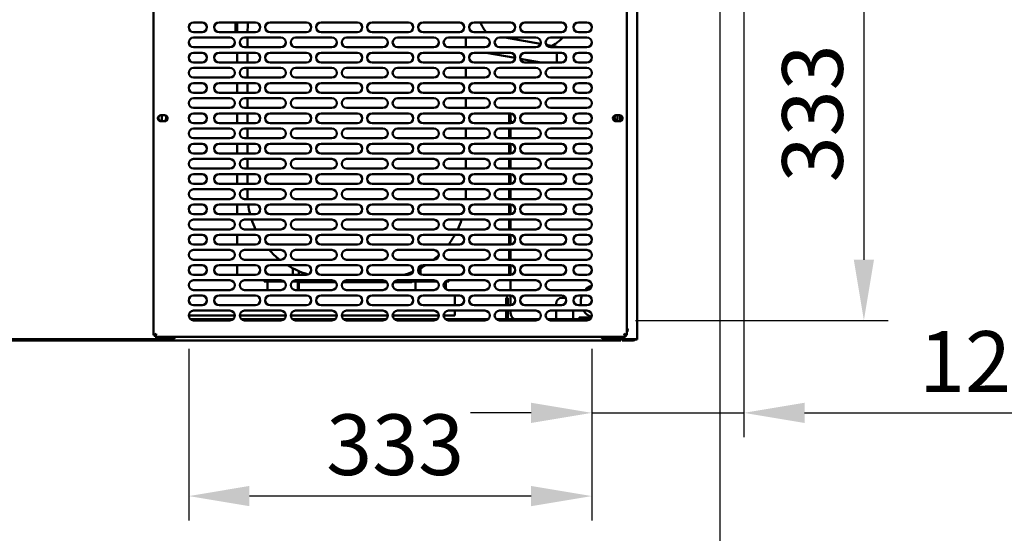
# Model space of a CAD drawing. Units: millimetres. Extents: x 65 to 5849, y 100 to 4100.
# Drawn here: x 3074 to 3885, y 981 to 1404 of the extents above; entities that cross this region are included whole.
import ezdxf

# ---------------------------------------------------------------- set-up
doc = ezdxf.new("R2010")
doc.units = ezdxf.units.MM
doc.header["$LTSCALE"] = 20
doc.layers.add('Dimension (ISO)', color=7, linetype='Continuous', lineweight=25)
doc.layers.add('Visible (ISO)', color=7, linetype='Continuous', lineweight=50)
doc.styles.add('Note Text (ISO)', font='tahoma.ttf')
doc.dimstyles.new('Default (ISO)', dxfattribs={"dimscale": 20, "dimtxt": 2.5, "dimasz": 2.5, "dimexe": 1, "dimexo": 2, "dimgap": 0.762, "dimtad": 1, "dimtoh": 1, "dimdec": 1, "dimrnd": 1e-08, "dimzin": 0, "dimdsep": 46, "dimtxsty": 'Note Text (ISO)', "dimcen": 0.09, "dimdle": 10, "dimclrd": 256, "dimclre": 256, "dimclrt": 256, "dimadec": 1, "dimazin": 0, "dimtfac": 1.40208, "dimtmove": 0, "dimatfit": 3, "dimfxl": 1, "dimtolj": 1, "dimtzin": 0, "dimlwd": -1, "dimlwe": -1, "dimarcsym": 0})

# ---------------------------------------------------------------- blocks, each defined once
blk = doc.blocks.new('*D21')
at = {"layer": 'Defpoints', "color": 0, "transparency": 16777216}
for p in [(3540.77, 1489.42), (3540.77, 1156.42), (3768.89, 1156.42)]:
    blk.add_point(p, dxfattribs=at)
at = {"layer": 'Dimension (ISO)', "transparency": 16777216}
for p, q in [((3580.77, 1489.42), (3788.89, 1489.42)), ((3768.89, 1439.42), (3768.89, 1206.42)), ((3580.77, 1156.42), (3788.89, 1156.42))]:
    blk.add_line(p, q, dxfattribs=at)
for points in [[(3760.56, 1439.42), (3777.23, 1439.42), (3768.89, 1489.42)], [(3760.56, 1206.42), (3777.23, 1206.42), (3768.89, 1156.42)]]:
    blk.add_solid(points, dxfattribs=at)
at = {"layer": 'Dimension (ISO)', "color": 1, "transparency": 16777216, "insert": (3701.57, 1270.18), "char_height": 50, "attachment_point": 1, "rotation": 90, "style": 'Note Text (ISO)'}
blk.add_mtext('\\A1;333', dxfattribs=at)
blk = doc.blocks.new('*D22')
at = {"layer": 'Defpoints', "color": 0, "transparency": 16777216}
for p in [(3670.07, 1806.02), (3544.77, 1160.42), (3544.77, 1080.21)]:
    blk.add_point(p, dxfattribs=at)
at = {"layer": 'Dimension (ISO)', "transparency": 16777216}
for p, q in [((3670.07, 1766.02), (3670.07, 1060.21)), ((3544.77, 1120.42), (3544.77, 1060.21)), ((3494.77, 1080.21), (3444.77, 1080.21)), ((3544.77, 1080.21), (3670.07, 1080.21)), ((3720.07, 1080.21), (3931.02, 1080.21))]:
    blk.add_line(p, q, dxfattribs=at)
for points in [[(3494.77, 1088.54), (3494.77, 1071.88), (3544.77, 1080.21)], [(3720.07, 1088.54), (3720.07, 1071.88), (3670.07, 1080.21)]]:
    blk.add_solid(points, dxfattribs=at)
at = {"layer": 'Dimension (ISO)', "color": 1, "transparency": 16777216, "insert": (3814.34, 1147.53), "char_height": 50, "attachment_point": 1, "style": 'Note Text (ISO)'}
blk.add_mtext('\\A1;125', dxfattribs=at)
blk = doc.blocks.new('*D23')
at = {"layer": 'Defpoints', "color": 0, "transparency": 16777216}
for p in [(3212.77, 1172.92), (3544.77, 1172.92), (3212.77, 1011.64)]:
    blk.add_point(p, dxfattribs=at)
at = {"layer": 'Dimension (ISO)', "transparency": 16777216}
for p, q in [((3212.77, 1132.92), (3212.77, 991.64)), ((3544.77, 1132.92), (3544.77, 991.64)), ((3494.77, 1011.64), (3262.77, 1011.64))]:
    blk.add_line(p, q, dxfattribs=at)
for points in [[(3262.77, 1019.98), (3262.77, 1003.31), (3212.77, 1011.64)], [(3494.77, 1019.98), (3494.77, 1003.31), (3544.77, 1011.64)]]:
    blk.add_solid(points, dxfattribs=at)
at = {"layer": 'Dimension (ISO)', "color": 1, "transparency": 16777216, "insert": (3326.03, 1078.97), "char_height": 50, "attachment_point": 1, "style": 'Note Text (ISO)'}
blk.add_mtext('\\A1;333', dxfattribs=at)
blk = doc.blocks.new('*D25')
at = {"layer": 'Defpoints', "color": 0, "transparency": 16777216}
for p in [(2531.77, 1775.92), (3650.37, 1775.92), (3650.37, 901.34)]:
    blk.add_point(p, dxfattribs=at)
at = {"layer": 'Dimension (ISO)', "transparency": 16777216}
for p, q in [((2531.77, 1735.92), (2531.77, 881.34)), ((3650.37, 1735.92), (3650.37, 881.34)), ((2581.77, 901.34), (3600.37, 901.34))]:
    blk.add_line(p, q, dxfattribs=at)
for points in [[(2581.77, 909.67), (2581.77, 893.01), (2531.77, 901.34)], [(3600.37, 909.67), (3600.37, 893.01), (3650.37, 901.34)]]:
    blk.add_solid(points, dxfattribs=at)
at = {"layer": 'Dimension (ISO)', "transparency": 16777216, "insert": (3021.02, 968.86), "char_height": 50, "attachment_point": 1, "style": 'Note Text (ISO)'}
blk.add_mtext('\\A1;1118', dxfattribs=at)

msp = doc.modelspace()

# ---------------------------------------------------------------- linework, layer by layer
at = {"layer": 'Visible (ISO)'}
for p, q in [((3582.27, 1140.92), (3582.27, 1536.72)), ((3183.77, 1144.26), (3183.77, 1501.58)), ((3573.77, 1501.58), (3573.77, 1144.26)), ((3216.77, 1401.92), (3223.77, 1401.92)), ((3237.77, 1401.92), (3267.77, 1401.92)), ((3251.37, 1401.92), (3251.37, 1393.92)), ((3252.57, 1393.92), (3252.57, 1401.92)), ((3279.77, 1401.92), (3309.77, 1401.92)), ((3321.77, 1401.92), (3351.77, 1401.92)), ((3363.77, 1401.92), (3393.77, 1401.92)), ((3405.77, 1401.92), (3435.77, 1401.92)), ((3447.77, 1401.92), (3477.77, 1401.92)), ((3489.77, 1401.92), (3519.77, 1401.92)), ((3533.77, 1401.92), (3540.77, 1401.92)), ((3223.77, 1393.92), (3216.77, 1393.92)), ((3216.77, 1389.42), (3246.77, 1389.42)), ((3267.77, 1393.92), (3237.77, 1393.92)), ((3258.77, 1389.42), (3288.77, 1389.42)), ((3261.07, 1389.42), (3261.07, 1381.42)), ((3309.77, 1393.92), (3279.77, 1393.92)), ((3300.77, 1389.42), (3330.77, 1389.42)), ((3351.77, 1393.92), (3321.77, 1393.92)), ((3342.77, 1389.42), (3372.77, 1389.42)), ((3393.77, 1393.92), (3363.77, 1393.92)), ((3384.77, 1389.42), (3414.77, 1389.42)), ((3435.77, 1393.92), (3405.77, 1393.92)), ((3426.77, 1389.42), (3456.77, 1389.42)), ((3441.07, 1381.42), (3441.07, 1389.42)), ((3447.65, 1393.92), (3446.51, 1394.12)), ((3477.77, 1393.92), (3447.77, 1393.92)), ((3468.77, 1389.42), (3498.77, 1389.42)), ((3502.59, 1384.23), (3473.18, 1389.42)), ((3519.77, 1393.92), (3489.77, 1393.92)), ((3510.77, 1389.42), (3540.77, 1389.42)), ((3540.77, 1393.92), (3533.77, 1393.92)), ((3246.77, 1381.42), (3216.77, 1381.42)), ((3288.77, 1381.42), (3258.77, 1381.42)), ((3330.77, 1381.42), (3300.77, 1381.42)), ((3372.77, 1381.42), (3342.77, 1381.42)), ((3414.77, 1381.42), (3384.77, 1381.42)), ((3456.77, 1381.42), (3426.77, 1381.42)), ((3498.77, 1381.42), (3468.77, 1381.42)), ((3515.86, 1381.89), (3507.32, 1383.4)), ((3540.77, 1381.42), (3510.77, 1381.42)), ((3515.86, 1381.42), (3515.86, 1381.89)), ((3216.77, 1376.92), (3223.77, 1376.92)), ((3237.77, 1376.92), (3267.77, 1376.92)), ((3252.57, 1376.92), (3252.57, 1368.92)), ((3261.07, 1376.92), (3261.07, 1368.92)), ((3279.77, 1376.92), (3309.77, 1376.92)), ((3321.77, 1376.92), (3351.77, 1376.92)), ((3363.77, 1376.92), (3393.77, 1376.92)), ((3405.77, 1376.92), (3435.77, 1376.92)), ((3447.77, 1376.92), (3477.77, 1376.92)), ((3481.76, 1372.68), (3457.69, 1376.92)), ((3503.06, 1368.92), (3485.89, 1371.95)), ((3489.77, 1376.92), (3519.77, 1376.92)), ((3515.86, 1368.92), (3515.86, 1376.92)), ((3533.77, 1376.92), (3540.77, 1376.92)), ((3223.77, 1368.92), (3216.77, 1368.92)), ((3216.77, 1364.42), (3246.77, 1364.42)), ((3267.77, 1368.92), (3237.77, 1368.92)), ((3258.77, 1364.42), (3288.77, 1364.42)), ((3261.07, 1364.42), (3261.07, 1356.42)), ((3309.77, 1368.92), (3279.77, 1368.92)), ((3300.77, 1364.42), (3330.77, 1364.42)), ((3351.77, 1368.92), (3321.77, 1368.92)), ((3342.77, 1364.42), (3372.77, 1364.42)), ((3393.77, 1368.92), (3363.77, 1368.92)), ((3384.77, 1364.42), (3414.77, 1364.42)), ((3435.77, 1368.92), (3405.77, 1368.92)), ((3426.77, 1364.42), (3456.77, 1364.42)), ((3441.07, 1356.42), (3441.07, 1364.42)), ((3477.77, 1368.92), (3447.77, 1368.92)), ((3468.77, 1364.42), (3498.77, 1364.42)), ((3519.77, 1368.92), (3489.77, 1368.92)), ((3510.77, 1364.42), (3540.77, 1364.42)), ((3540.77, 1368.92), (3533.77, 1368.92)), ((3246.77, 1356.42), (3216.77, 1356.42)), ((3288.77, 1356.42), (3258.77, 1356.42)), ((3330.77, 1356.42), (3300.77, 1356.42)), ((3372.77, 1356.42), (3342.77, 1356.42)), ((3414.77, 1356.42), (3384.77, 1356.42)), ((3456.77, 1356.42), (3426.77, 1356.42)), ((3498.77, 1356.42), (3468.77, 1356.42)), ((3540.77, 1356.42), (3510.77, 1356.42)), ((3216.77, 1351.92), (3223.77, 1351.92)), ((3237.77, 1351.92), (3267.77, 1351.92)), ((3252.57, 1351.92), (3252.57, 1343.92)), ((3261.07, 1351.92), (3261.07, 1343.92)), ((3279.77, 1351.92), (3309.77, 1351.92)), ((3321.77, 1351.92), (3351.77, 1351.92)), ((3363.77, 1351.92), (3393.77, 1351.92)), ((3405.77, 1351.92), (3435.77, 1351.92)), ((3447.77, 1351.92), (3477.77, 1351.92)), ((3489.77, 1351.92), (3519.77, 1351.92)), ((3533.77, 1351.92), (3540.77, 1351.92)), ((3223.77, 1343.92), (3216.77, 1343.92)), ((3216.77, 1339.42), (3246.77, 1339.42)), ((3267.77, 1343.92), (3237.77, 1343.92)), ((3258.77, 1339.42), (3288.77, 1339.42)), ((3261.07, 1339.42), (3261.07, 1331.42)), ((3309.77, 1343.92), (3279.77, 1343.92)), ((3300.77, 1339.42), (3330.77, 1339.42)), ((3351.77, 1343.92), (3321.77, 1343.92)), ((3342.77, 1339.42), (3372.77, 1339.42)), ((3393.77, 1343.92), (3363.77, 1343.92)), ((3384.77, 1339.42), (3414.77, 1339.42)), ((3435.77, 1343.92), (3405.77, 1343.92)), ((3426.77, 1339.42), (3456.77, 1339.42)), ((3441.07, 1331.42), (3441.07, 1339.42)), ((3477.77, 1343.92), (3447.77, 1343.92)), ((3468.77, 1339.42), (3498.77, 1339.42)), ((3519.77, 1343.92), (3489.77, 1343.92)), ((3510.77, 1339.42), (3540.77, 1339.42)), ((3540.77, 1343.92), (3533.77, 1343.92)), ((3246.77, 1331.42), (3216.77, 1331.42)), ((3288.77, 1331.42), (3258.77, 1331.42)), ((3330.77, 1331.42), (3300.77, 1331.42)), ((3372.77, 1331.42), (3342.77, 1331.42)), ((3414.77, 1331.42), (3384.77, 1331.42)), ((3456.77, 1331.42), (3426.77, 1331.42)), ((3498.77, 1331.42), (3468.77, 1331.42)), ((3540.77, 1331.42), (3510.77, 1331.42)), ((3189.82, 1325.37), (3192.92, 1325.37)), ((3190.57, 1325.37), (3190.57, 1320.47)), ((3216.77, 1326.92), (3223.77, 1326.92)), ((3237.77, 1326.92), (3267.77, 1326.92)), ((3252.57, 1326.92), (3252.57, 1318.92)), ((3261.07, 1326.92), (3261.07, 1318.92)), ((3279.77, 1326.92), (3309.77, 1326.92)), ((3321.77, 1326.92), (3351.77, 1326.92)), ((3363.77, 1326.92), (3393.77, 1326.92)), ((3405.77, 1326.92), (3435.77, 1326.92)), ((3447.77, 1326.92), (3477.77, 1326.92)), ((3476.67, 1326.92), (3476.67, 1318.92)), ((3477.87, 1326.92), (3477.87, 1322.52)), ((3477.87, 1318.92), (3477.87, 1322.52)), ((3489.77, 1326.92), (3519.77, 1326.92)), ((3533.77, 1326.92), (3540.77, 1326.92)), ((3564.62, 1325.37), (3567.72, 1325.37)), ((3565.87, 1322.52), (3565.87, 1325.37)), ((3568.07, 1325.34), (3568.07, 1320.49)), ((3192.92, 1320.47), (3189.82, 1320.47)), ((3223.77, 1318.92), (3216.77, 1318.92)), ((3216.77, 1314.42), (3246.77, 1314.42)), ((3267.77, 1318.92), (3237.77, 1318.92)), ((3258.77, 1314.42), (3288.77, 1314.42)), ((3261.07, 1314.42), (3261.07, 1306.42)), ((3309.77, 1318.92), (3279.77, 1318.92)), ((3300.77, 1314.42), (3330.77, 1314.42)), ((3351.77, 1318.92), (3321.77, 1318.92)), ((3342.77, 1314.42), (3372.77, 1314.42)), ((3393.77, 1318.92), (3363.77, 1318.92)), ((3384.77, 1314.42), (3414.77, 1314.42)), ((3435.77, 1318.92), (3405.77, 1318.92)), ((3426.77, 1314.42), (3456.77, 1314.42)), ((3441.07, 1306.42), (3441.07, 1314.42)), ((3477.77, 1318.92), (3447.77, 1318.92)), ((3468.77, 1314.42), (3498.77, 1314.42)), ((3476.67, 1314.42), (3476.67, 1306.42)), ((3477.87, 1306.42), (3477.87, 1314.42)), ((3519.77, 1318.92), (3489.77, 1318.92)), ((3510.77, 1314.42), (3540.77, 1314.42)), ((3540.77, 1318.92), (3533.77, 1318.92)), ((3567.72, 1320.47), (3564.62, 1320.47)), ((3246.77, 1306.42), (3216.77, 1306.42)), ((3288.77, 1306.42), (3258.77, 1306.42)), ((3330.77, 1306.42), (3300.77, 1306.42)), ((3372.77, 1306.42), (3342.77, 1306.42)), ((3414.77, 1306.42), (3384.77, 1306.42)), ((3456.77, 1306.42), (3426.77, 1306.42)), ((3498.77, 1306.42), (3468.77, 1306.42)), ((3540.77, 1306.42), (3510.77, 1306.42)), ((3216.77, 1301.92), (3223.77, 1301.92)), ((3237.77, 1301.92), (3267.77, 1301.92)), ((3252.57, 1301.92), (3252.57, 1293.92)), ((3261.07, 1301.92), (3261.07, 1293.92)), ((3279.77, 1301.92), (3309.77, 1301.92)), ((3321.77, 1301.92), (3351.77, 1301.92)), ((3363.77, 1301.92), (3393.77, 1301.92)), ((3405.77, 1301.92), (3435.77, 1301.92)), ((3447.77, 1301.92), (3477.77, 1301.92)), ((3476.67, 1301.92), (3476.67, 1293.92)), ((3477.87, 1293.92), (3477.87, 1301.92)), ((3489.77, 1301.92), (3519.77, 1301.92)), ((3533.77, 1301.92), (3540.77, 1301.92)), ((3223.77, 1293.92), (3216.77, 1293.92)), ((3267.77, 1293.92), (3237.77, 1293.92)), ((3309.77, 1293.92), (3279.77, 1293.92)), ((3351.77, 1293.92), (3321.77, 1293.92)), ((3393.77, 1293.92), (3363.77, 1293.92)), ((3435.77, 1293.92), (3405.77, 1293.92)), ((3477.77, 1293.92), (3447.77, 1293.92)), ((3519.77, 1293.92), (3489.77, 1293.92)), ((3540.77, 1293.92), (3533.77, 1293.92)), ((3216.77, 1289.42), (3246.77, 1289.42)), ((3246.77, 1281.42), (3216.77, 1281.42)), ((3258.77, 1289.42), (3288.77, 1289.42)), ((3288.77, 1281.42), (3258.77, 1281.42)), ((3261.07, 1289.42), (3261.07, 1281.42)), ((3300.77, 1289.42), (3330.77, 1289.42)), ((3330.77, 1281.42), (3300.77, 1281.42)), ((3342.77, 1289.42), (3372.77, 1289.42)), ((3372.77, 1281.42), (3342.77, 1281.42)), ((3384.77, 1289.42), (3414.77, 1289.42)), ((3414.77, 1281.42), (3384.77, 1281.42)), ((3426.77, 1289.42), (3456.77, 1289.42)), ((3456.77, 1281.42), (3426.77, 1281.42)), ((3441.07, 1281.42), (3441.07, 1289.42)), ((3468.77, 1289.42), (3498.77, 1289.42)), ((3498.77, 1281.42), (3468.77, 1281.42)), ((3476.67, 1289.42), (3476.67, 1281.42)), ((3477.87, 1281.42), (3477.87, 1289.42)), ((3510.77, 1289.42), (3540.77, 1289.42)), ((3540.77, 1281.42), (3510.77, 1281.42)), ((3216.77, 1276.92), (3223.77, 1276.92)), ((3237.77, 1276.92), (3267.77, 1276.92)), ((3252.57, 1276.92), (3252.57, 1268.92)), ((3261.07, 1276.92), (3261.07, 1268.92)), ((3279.77, 1276.92), (3309.77, 1276.92)), ((3321.77, 1276.92), (3351.77, 1276.92)), ((3363.77, 1276.92), (3393.77, 1276.92)), ((3405.77, 1276.92), (3435.77, 1276.92)), ((3447.77, 1276.92), (3477.77, 1276.92)), ((3476.67, 1276.92), (3476.67, 1268.92)), ((3477.87, 1268.92), (3477.87, 1276.92)), ((3489.77, 1276.92), (3519.77, 1276.92)), ((3533.77, 1276.92), (3540.77, 1276.92)), ((3223.77, 1268.92), (3216.77, 1268.92)), ((3267.77, 1268.92), (3237.77, 1268.92)), ((3309.77, 1268.92), (3279.77, 1268.92)), ((3351.77, 1268.92), (3321.77, 1268.92)), ((3393.77, 1268.92), (3363.77, 1268.92)), ((3435.77, 1268.92), (3405.77, 1268.92)), ((3477.77, 1268.92), (3447.77, 1268.92)), ((3519.77, 1268.92), (3489.77, 1268.92)), ((3540.77, 1268.92), (3533.77, 1268.92)), ((3216.77, 1264.42), (3246.77, 1264.42)), ((3258.77, 1264.42), (3288.77, 1264.42)), ((3261.07, 1264.42), (3261.07, 1261.32)), ((3300.77, 1264.42), (3330.77, 1264.42)), ((3342.77, 1264.42), (3372.77, 1264.42)), ((3384.77, 1264.42), (3414.77, 1264.42)), ((3426.77, 1264.42), (3456.77, 1264.42)), ((3441.07, 1261.32), (3441.07, 1264.42)), ((3468.77, 1264.42), (3498.77, 1264.42)), ((3476.67, 1264.42), (3476.67, 1256.42)), ((3477.87, 1256.42), (3477.87, 1264.42)), ((3510.77, 1264.42), (3540.77, 1264.42)), ((3246.77, 1256.42), (3216.77, 1256.42)), ((3216.77, 1251.92), (3223.77, 1251.92)), ((3237.77, 1251.92), (3267.77, 1251.92)), ((3252.57, 1251.92), (3252.57, 1243.92)), ((3288.77, 1256.42), (3258.77, 1256.42)), ((3279.77, 1251.92), (3309.77, 1251.92)), ((3330.77, 1256.42), (3300.77, 1256.42)), ((3321.77, 1251.92), (3351.77, 1251.92)), ((3372.77, 1256.42), (3342.77, 1256.42)), ((3363.77, 1251.92), (3393.77, 1251.92)), ((3414.77, 1256.42), (3384.77, 1256.42)), ((3405.77, 1251.92), (3435.77, 1251.92)), ((3456.77, 1256.42), (3426.77, 1256.42)), ((3447.77, 1251.92), (3477.77, 1251.92)), ((3498.77, 1256.42), (3468.77, 1256.42)), ((3476.67, 1251.92), (3476.67, 1243.92)), ((3477.87, 1243.92), (3477.87, 1251.92)), ((3489.77, 1251.92), (3519.77, 1251.92)), ((3540.77, 1256.42), (3510.77, 1256.42)), ((3533.77, 1251.92), (3540.77, 1251.92)), ((3223.77, 1243.92), (3216.77, 1243.92)), ((3267.77, 1243.92), (3237.77, 1243.92)), ((3309.77, 1243.92), (3279.77, 1243.92)), ((3351.77, 1243.92), (3321.77, 1243.92)), ((3393.77, 1243.92), (3363.77, 1243.92)), ((3435.77, 1243.92), (3405.77, 1243.92)), ((3477.77, 1243.92), (3447.77, 1243.92)), ((3519.77, 1243.92), (3489.77, 1243.92)), ((3540.77, 1243.92), (3533.77, 1243.92)), ((3216.77, 1239.42), (3246.77, 1239.42)), ((3258.77, 1239.42), (3288.77, 1239.42)), ((3300.77, 1239.42), (3330.77, 1239.42)), ((3342.77, 1239.42), (3372.77, 1239.42)), ((3384.77, 1239.42), (3414.77, 1239.42)), ((3426.77, 1239.42), (3456.77, 1239.42)), ((3468.77, 1239.42), (3498.77, 1239.42)), ((3476.67, 1239.42), (3476.67, 1231.42)), ((3477.87, 1231.42), (3477.87, 1239.42)), ((3510.77, 1239.42), (3540.77, 1239.42)), ((3246.77, 1231.42), (3216.77, 1231.42)), ((3216.77, 1226.92), (3223.77, 1226.92)), ((3237.77, 1226.92), (3267.77, 1226.92)), ((3252.57, 1226.92), (3252.57, 1218.92)), ((3288.77, 1231.42), (3258.77, 1231.42)), ((3279.77, 1226.92), (3309.77, 1226.92)), ((3330.77, 1231.42), (3300.77, 1231.42)), ((3321.77, 1226.92), (3351.77, 1226.92)), ((3372.77, 1231.42), (3342.77, 1231.42)), ((3363.77, 1226.92), (3393.77, 1226.92)), ((3414.77, 1231.42), (3384.77, 1231.42)), ((3405.77, 1226.92), (3435.77, 1226.92)), ((3456.77, 1231.42), (3426.77, 1231.42)), ((3447.77, 1226.92), (3477.77, 1226.92)), ((3498.77, 1231.42), (3468.77, 1231.42)), ((3476.67, 1226.92), (3476.67, 1218.92)), ((3477.87, 1218.92), (3477.87, 1226.92)), ((3489.77, 1226.92), (3519.77, 1226.92)), ((3540.77, 1231.42), (3510.77, 1231.42)), ((3533.77, 1226.92), (3540.77, 1226.92)), ((3223.77, 1218.92), (3216.77, 1218.92)), ((3267.77, 1218.92), (3237.77, 1218.92)), ((3309.77, 1218.92), (3279.77, 1218.92)), ((3351.77, 1218.92), (3321.77, 1218.92)), ((3393.77, 1218.92), (3363.77, 1218.92)), ((3435.77, 1218.92), (3405.77, 1218.92)), ((3477.77, 1218.92), (3447.77, 1218.92)), ((3519.77, 1218.92), (3489.77, 1218.92)), ((3540.77, 1218.92), (3533.77, 1218.92)), ((3216.77, 1214.42), (3246.77, 1214.42)), ((3258.77, 1214.42), (3288.77, 1214.42)), ((3300.77, 1214.42), (3330.77, 1214.42)), ((3342.77, 1214.42), (3372.77, 1214.42)), ((3384.77, 1214.42), (3414.77, 1214.42)), ((3426.77, 1214.42), (3456.77, 1214.42)), ((3468.77, 1214.42), (3498.77, 1214.42)), ((3476.67, 1214.42), (3476.67, 1206.42)), ((3477.87, 1206.42), (3477.87, 1214.42)), ((3510.77, 1214.42), (3540.77, 1214.42)), ((3246.77, 1206.42), (3216.77, 1206.42)), ((3216.77, 1201.92), (3223.77, 1201.92)), ((3237.77, 1201.92), (3267.77, 1201.92)), ((3252.57, 1201.92), (3252.57, 1193.92)), ((3288.77, 1206.42), (3258.77, 1206.42)), ((3279.77, 1201.92), (3309.77, 1201.92)), ((3330.77, 1206.42), (3300.77, 1206.42)), ((3321.77, 1201.92), (3351.77, 1201.92)), ((3372.77, 1206.42), (3342.77, 1206.42)), ((3363.77, 1201.92), (3393.77, 1201.92)), ((3414.77, 1206.42), (3384.77, 1206.42)), ((3405.77, 1201.92), (3435.77, 1201.92)), ((3456.77, 1206.42), (3426.77, 1206.42)), ((3447.77, 1201.92), (3477.77, 1201.92)), ((3498.77, 1206.42), (3468.77, 1206.42)), ((3476.67, 1201.92), (3476.67, 1193.92)), ((3477.87, 1193.92), (3477.87, 1201.92)), ((3489.77, 1201.92), (3519.77, 1201.92)), ((3540.77, 1206.42), (3510.77, 1206.42)), ((3533.77, 1201.92), (3540.77, 1201.92)), ((3223.77, 1193.92), (3216.77, 1193.92)), ((3267.77, 1193.92), (3237.77, 1193.92)), ((3309.77, 1193.92), (3279.77, 1193.92)), ((3298.57, 1199.32), (3298.57, 1193.92)), ((3303.57, 1193.92), (3303.57, 1196.95)), ((3351.77, 1193.92), (3321.77, 1193.92)), ((3393.77, 1193.92), (3363.77, 1193.92)), ((3403.57, 1194.58), (3403.57, 1199.32)), ((3435.77, 1193.92), (3405.77, 1193.92)), ((3477.77, 1193.92), (3447.77, 1193.92)), ((3519.77, 1193.92), (3489.77, 1193.92)), ((3540.77, 1193.92), (3533.77, 1193.92)), ((3216.77, 1189.42), (3246.77, 1189.42)), ((3258.77, 1189.42), (3288.77, 1189.42)), ((3275.07, 1189.42), (3275.07, 1188.32)), ((3285.07, 1188.32), (3275.07, 1188.32)), ((3277.57, 1188.32), (3277.57, 1181.42)), ((3291.52, 1188.32), (3285.07, 1188.32)), ((3333.52, 1188.32), (3298.01, 1188.32)), ((3300.77, 1189.42), (3330.77, 1189.42)), ((3302.57, 1188.32), (3302.57, 1181.42)), ((3303.57, 1181.42), (3303.57, 1188.32)), ((3303.57, 1187.82), (3333.97, 1187.82)), ((3339.57, 1187.82), (3375.97, 1187.82)), ((3375.52, 1188.32), (3340.01, 1188.32)), ((3342.77, 1189.42), (3372.77, 1189.42)), ((3381.57, 1187.82), (3395.57, 1187.82)), ((3417.07, 1188.32), (3382.01, 1188.32)), ((3384.77, 1189.42), (3414.77, 1189.42)), ((3399.57, 1188.32), (3399.57, 1181.42)), ((3417.52, 1188.32), (3417.07, 1188.32)), ((3427.07, 1188.32), (3424.01, 1188.32)), ((3424.57, 1188.32), (3424.57, 1182.08)), ((3426.77, 1189.42), (3456.77, 1189.42)), ((3427.07, 1188.32), (3427.07, 1189.42)), ((3468.77, 1189.42), (3498.77, 1189.42)), ((3477.87, 1181.42), (3477.87, 1189.42)), ((3510.77, 1189.42), (3540.77, 1189.42)), ((3246.77, 1181.42), (3216.77, 1181.42)), ((3216.77, 1176.92), (3223.77, 1176.92)), ((3237.77, 1176.92), (3267.77, 1176.92)), ((3288.77, 1181.42), (3258.77, 1181.42)), ((3279.77, 1176.92), (3309.77, 1176.92)), ((3330.77, 1181.42), (3300.77, 1181.42)), ((3321.77, 1176.92), (3351.77, 1176.92)), ((3372.77, 1181.42), (3342.77, 1181.42)), ((3363.77, 1176.92), (3393.77, 1176.92)), ((3414.77, 1181.42), (3384.77, 1181.42)), ((3405.77, 1176.92), (3435.77, 1176.92)), ((3456.77, 1181.42), (3426.77, 1181.42)), ((3432.07, 1176.92), (3432.07, 1168.92)), ((3447.77, 1176.92), (3477.77, 1176.92)), ((3498.77, 1181.42), (3468.77, 1181.42)), ((3477.87, 1168.92), (3477.87, 1176.92)), ((3489.77, 1176.92), (3519.77, 1176.92)), ((3540.77, 1181.42), (3510.77, 1181.42)), ((3533.77, 1176.92), (3540.77, 1176.92)), ((3223.77, 1168.92), (3216.77, 1168.92)), ((3267.77, 1168.92), (3237.77, 1168.92)), ((3309.77, 1168.92), (3279.77, 1168.92)), ((3351.77, 1168.92), (3321.77, 1168.92)), ((3393.77, 1168.92), (3363.77, 1168.92)), ((3435.77, 1168.92), (3405.77, 1168.92)), ((3477.77, 1168.92), (3447.77, 1168.92)), ((3474.37, 1170.12), (3474.37, 1175.12)), ((3475.57, 1175.12), (3474.37, 1175.12)), ((3474.37, 1170.12), (3474.37, 1168.92)), ((3475.57, 1175.12), (3475.57, 1170.12)), ((3475.57, 1170.12), (3475.57, 1168.92)), ((3519.77, 1168.92), (3489.77, 1168.92)), ((3515.37, 1170.12), (3515.37, 1168.92)), ((3523.11, 1175.12), (3520.37, 1175.12)), ((3540.77, 1168.92), (3533.77, 1168.92)), ((3250.77, 1160.32), (3212.77, 1160.32)), ((3216.77, 1164.42), (3246.77, 1164.42)), ((3292.77, 1160.32), (3254.77, 1160.32)), ((3258.77, 1164.42), (3288.77, 1164.42)), ((3334.77, 1160.32), (3296.77, 1160.32)), ((3300.77, 1164.42), (3330.77, 1164.42)), ((3376.77, 1160.32), (3338.77, 1160.32)), ((3342.77, 1164.42), (3372.77, 1164.42)), ((3418.77, 1160.32), (3380.77, 1160.32)), ((3384.77, 1164.42), (3414.77, 1164.42)), ((3432.07, 1160.32), (3422.77, 1160.32)), ((3426.77, 1164.42), (3456.77, 1164.42)), ((3432.07, 1164.42), (3432.07, 1160.32)), ((3468.77, 1164.42), (3498.77, 1164.42)), ((3474.37, 1164.42), (3474.37, 1158.32)), ((3475.57, 1164.42), (3475.57, 1158.32)), ((3477.87, 1162.32), (3477.87, 1164.42)), ((3510.77, 1164.42), (3540.77, 1164.42)), ((3515.37, 1164.42), (3515.37, 1158.32)), ((3529.37, 1164.42), (3529.37, 1158.32)), ((3214.24, 1157.32), (3249.3, 1157.32)), ((3246.77, 1156.42), (3216.77, 1156.42)), ((3256.24, 1157.32), (3291.3, 1157.32)), ((3288.77, 1156.42), (3258.77, 1156.42)), ((3298.24, 1157.32), (3333.3, 1157.32)), ((3330.77, 1156.42), (3300.77, 1156.42)), ((3340.24, 1157.32), (3375.3, 1157.32)), ((3372.77, 1156.42), (3342.77, 1156.42)), ((3382.24, 1157.32), (3417.3, 1157.32)), ((3414.77, 1156.42), (3384.77, 1156.42)), ((3424.24, 1157.32), (3459.3, 1157.32)), ((3456.77, 1156.42), (3426.77, 1156.42)), ((3466.24, 1157.32), (3501.3, 1157.32)), ((3498.77, 1156.42), (3468.77, 1156.42)), ((3508.24, 1157.32), (3543.3, 1157.32)), ((3540.77, 1156.42), (3510.77, 1156.42)), ((3515.37, 1158.32), (3515.37, 1157.32)), ((3529.37, 1158.32), (3529.37, 1157.32)), ((3534.36, 1157.32), (3534.36, 1158.66)), ((3534.36, 1158.66), (3544.36, 1158.66)), ((3534.95, 1158.66), (3534.96, 1158.65)), ((3544.29, 1158.52), (3535.46, 1158.52)), ((3185.97, 1145.26), (3183.77, 1144.26)), ((3184.97, 1144.26), (3183.77, 1144.26)), ((3185.97, 1145.26), (3184.97, 1144.26)), ((3185.11, 1142.92), (3186.11, 1145.12)), ((3186.11, 1145.12), (3185.11, 1144.12)), ((3185.11, 1144.12), (3185.11, 1142.92)), ((3185.97, 1145.26), (3186.11, 1145.12)), ((3571.43, 1145.12), (3571.57, 1145.26)), ((3571.43, 1145.12), (3572.43, 1142.92)), ((3571.43, 1145.12), (3572.43, 1144.12)), ((3573.77, 1144.26), (3571.57, 1145.26)), ((3571.57, 1145.26), (3572.57, 1144.26)), ((3572.43, 1144.12), (3572.43, 1142.92)), ((3572.57, 1144.26), (3573.77, 1144.26)), ((3568.73, 1139.92), (2972.41, 1139.92)), ((3198.17, 1140.92), (2998.17, 1140.92)), ((3572.43, 1142.92), (3185.11, 1142.92)), ((3580.07, 1140.92), (3556.27, 1140.92)), ((3568.73, 1139.92), (3568.73, 1140.92)), ((3569.87, 1140.92), (3569.87, 1139.92)), ((3574.87, 1139.92), (3569.87, 1139.92)), ((3574.87, 1139.92), (3578.87, 1139.92)), ((3580.07, 1140.92), (3582.27, 1140.92)), ((3581.07, 1140.72), (3581.07, 1140.92)), ((3581.07, 1140.72), (3582.27, 1140.72)), ((3582.27, 1140.92), (3582.27, 1140.72))]:
    msp.add_line(p, q, dxfattribs=at)
for centre, radius, start, end in [((3216.77, 1397.92), 4, 90, 270), ((3223.77, 1397.92), 4, 270, 90), ((3237.77, 1397.92), 4, 90, 270), ((3331.07, 1391.32), 70, 171.29028, 177.87138), ((3267.77, 1397.92), 4, 270, 90), ((3279.77, 1397.92), 4, 90, 270), ((3309.77, 1397.92), 4, 270, 90), ((3321.77, 1397.92), 4, 90, 270), ((3351.77, 1397.92), 4, 270, 90), ((3363.77, 1397.92), 4, 90, 270), ((3393.77, 1397.92), 4, 270, 90), ((3405.77, 1397.92), 4, 90, 270), ((3435.77, 1397.92), 4, 270, 90), ((3447.77, 1397.92), 4, 90, 270), ((3477.77, 1397.92), 4, 270, 90), ((3489.77, 1397.92), 4, 90, 270), ((3519.77, 1397.92), 4, 270, 90), ((3533.77, 1397.92), 4, 90, 270), ((3540.77, 1397.92), 4, 270, 90), ((3216.77, 1385.42), 4, 90, 270), ((3246.77, 1385.42), 4, 270, 90), ((3258.77, 1385.42), 4, 90, 270), ((3288.77, 1385.42), 4, 270, 90), ((3300.77, 1385.42), 4, 90, 270), ((3330.77, 1385.42), 4, 270, 90), ((3342.77, 1385.42), 4, 90, 270), ((3372.77, 1385.42), 4, 270, 90), ((3384.77, 1385.42), 4, 90, 270), ((3414.77, 1385.42), 4, 270, 90), ((3426.77, 1385.42), 4, 90, 270), ((3456.77, 1385.42), 4, 270, 90), ((3468.77, 1385.42), 4, 90, 270), ((3498.77, 1385.42), 4, 270, 90), ((3510.77, 1385.42), 4, 90, 270), ((3540.77, 1385.42), 4, 270, 90), ((3216.77, 1372.92), 4, 90, 270), ((3223.77, 1372.92), 4, 270, 90), ((3237.77, 1372.92), 4, 90, 270), ((3267.77, 1372.92), 4, 270, 90), ((3279.77, 1372.92), 4, 90, 270), ((3309.77, 1372.92), 4, 270, 90), ((3321.77, 1372.92), 4, 90, 270), ((3351.77, 1372.92), 4, 270, 90), ((3363.77, 1372.92), 4, 90, 270), ((3393.77, 1372.92), 4, 270, 90), ((3405.77, 1372.92), 4, 90, 270), ((3435.77, 1372.92), 4, 270, 90), ((3447.77, 1372.92), 4, 90, 270), ((3477.77, 1372.92), 4, 270, 90), ((3489.77, 1372.92), 4, 90, 270), ((3519.77, 1372.92), 4, 270, 90), ((3533.77, 1372.92), 4, 90, 270), ((3540.77, 1372.92), 4, 270, 90), ((3216.77, 1360.42), 4, 90, 270), ((3246.77, 1360.42), 4, 270, 90), ((3258.77, 1360.42), 4, 90, 270), ((3288.77, 1360.42), 4, 270, 90), ((3300.77, 1360.42), 4, 90, 270), ((3330.77, 1360.42), 4, 270, 90), ((3342.77, 1360.42), 4, 90, 270), ((3372.77, 1360.42), 4, 270, 90), ((3384.77, 1360.42), 4, 90, 270), ((3414.77, 1360.42), 4, 270, 90), ((3426.77, 1360.42), 4, 90, 270), ((3456.77, 1360.42), 4, 270, 90), ((3468.77, 1360.42), 4, 90, 270), ((3498.77, 1360.42), 4, 270, 90), ((3510.77, 1360.42), 4, 90, 270), ((3540.77, 1360.42), 4, 270, 90), ((3216.77, 1347.92), 4, 90, 270), ((3223.77, 1347.92), 4, 270, 90), ((3237.77, 1347.92), 4, 90, 270), ((3267.77, 1347.92), 4, 270, 90), ((3279.77, 1347.92), 4, 90, 270), ((3309.77, 1347.92), 4, 270, 90), ((3321.77, 1347.92), 4, 90, 270), ((3351.77, 1347.92), 4, 270, 90), ((3363.77, 1347.92), 4, 90, 270), ((3393.77, 1347.92), 4, 270, 90), ((3405.77, 1347.92), 4, 90, 270), ((3435.77, 1347.92), 4, 270, 90), ((3447.77, 1347.92), 4, 90, 270), ((3477.77, 1347.92), 4, 270, 90), ((3489.77, 1347.92), 4, 90, 270), ((3519.77, 1347.92), 4, 270, 90), ((3533.77, 1347.92), 4, 90, 270), ((3540.77, 1347.92), 4, 270, 90), ((3216.77, 1335.42), 4, 90, 270), ((3246.77, 1335.42), 4, 270, 90), ((3258.77, 1335.42), 4, 90, 270), ((3288.77, 1335.42), 4, 270, 90), ((3300.77, 1335.42), 4, 90, 270), ((3330.77, 1335.42), 4, 270, 90), ((3342.77, 1335.42), 4, 90, 270), ((3372.77, 1335.42), 4, 270, 90), ((3384.77, 1335.42), 4, 90, 270), ((3414.77, 1335.42), 4, 270, 90), ((3426.77, 1335.42), 4, 90, 270), ((3456.77, 1335.42), 4, 270, 90), ((3468.77, 1335.42), 4, 90, 270), ((3498.77, 1335.42), 4, 270, 90), ((3510.77, 1335.42), 4, 90, 270), ((3540.77, 1335.42), 4, 270, 90), ((3189.82, 1322.92), 2.45, 90, 270), ((3191.47, 1323.32), 4, 175.12094, 212.13305), ((3191.07, 1323.32), 3.2, 152.94347, 242.54587), ((3191.07, 1323.32), 3.2, 297.04811, 37.59218), ((3192.92, 1322.92), 2.45, 270, 90), ((3216.77, 1322.92), 4, 90, 270), ((3223.77, 1322.92), 4, 270, 90), ((3237.77, 1322.92), 4, 90, 270), ((3267.77, 1322.92), 4, 270, 90), ((3279.77, 1322.92), 4, 90, 270), ((3309.77, 1322.92), 4, 270, 90), ((3321.77, 1322.92), 4, 90, 270), ((3351.77, 1322.92), 4, 270, 90), ((3363.77, 1322.92), 4, 90, 270), ((3393.77, 1322.92), 4, 270, 90), ((3405.77, 1322.92), 4, 90, 270), ((3435.77, 1322.92), 4, 270, 90), ((3447.77, 1322.92), 4, 90, 270), ((3477.77, 1322.92), 4, 270, 90), ((3482.87, 1322.52), 5, 180, 222.08313), ((3489.77, 1322.92), 4, 90, 270), ((3519.77, 1322.92), 4, 270, 90), ((3533.77, 1322.92), 4, 90, 270), ((3540.77, 1322.92), 4, 270, 90), ((3564.62, 1322.92), 2.45, 90, 270), ((3566.77, 1323.37), 3.2, 141.96042, 244.99217), ((3560.87, 1322.52), 5, 335.79517, 0), ((3567.72, 1322.92), 2.45, 270, 90), ((3566.77, 1323.37), 3.2, 297.22557, 12.08208), ((3216.77, 1310.42), 4, 90, 270), ((3246.77, 1310.42), 4, 270, 90), ((3258.77, 1310.42), 4, 90, 270), ((3288.77, 1310.42), 4, 270, 90), ((3300.77, 1310.42), 4, 90, 270), ((3330.77, 1310.42), 4, 270, 90), ((3342.77, 1310.42), 4, 90, 270), ((3372.77, 1310.42), 4, 270, 90), ((3384.77, 1310.42), 4, 90, 270), ((3414.77, 1310.42), 4, 270, 90), ((3426.77, 1310.42), 4, 90, 270), ((3456.77, 1310.42), 4, 270, 90), ((3468.77, 1310.42), 4, 90, 270), ((3498.77, 1310.42), 4, 270, 90), ((3510.77, 1310.42), 4, 90, 270), ((3540.77, 1310.42), 4, 270, 90), ((3216.77, 1297.92), 4, 90, 270), ((3223.77, 1297.92), 4, 270, 90), ((3237.77, 1297.92), 4, 90, 270), ((3267.77, 1297.92), 4, 270, 90), ((3279.77, 1297.92), 4, 90, 270), ((3309.77, 1297.92), 4, 270, 90), ((3321.77, 1297.92), 4, 90, 270), ((3351.77, 1297.92), 4, 270, 90), ((3363.77, 1297.92), 4, 90, 270), ((3393.77, 1297.92), 4, 270, 90), ((3405.77, 1297.92), 4, 90, 270), ((3435.77, 1297.92), 4, 270, 90), ((3447.77, 1297.92), 4, 90, 270), ((3477.77, 1297.92), 4, 270, 90), ((3489.77, 1297.92), 4, 90, 270), ((3519.77, 1297.92), 4, 270, 90), ((3533.77, 1297.92), 4, 90, 270), ((3540.77, 1297.92), 4, 270, 90), ((3216.77, 1285.42), 4, 90, 270), ((3246.77, 1285.42), 4, 270, 90), ((3258.77, 1285.42), 4, 90, 270), ((3288.77, 1285.42), 4, 270, 90), ((3300.77, 1285.42), 4, 90, 270), ((3330.77, 1285.42), 4, 270, 90), ((3342.77, 1285.42), 4, 90, 270), ((3372.77, 1285.42), 4, 270, 90), ((3384.77, 1285.42), 4, 90, 270), ((3414.77, 1285.42), 4, 270, 90), ((3426.77, 1285.42), 4, 90, 270), ((3456.77, 1285.42), 4, 270, 90), ((3468.77, 1285.42), 4, 90, 270), ((3498.77, 1285.42), 4, 270, 90), ((3510.77, 1285.42), 4, 90, 270), ((3540.77, 1285.42), 4, 270, 90), ((3216.77, 1272.92), 4, 90, 270), ((3223.77, 1272.92), 4, 270, 90), ((3237.77, 1272.92), 4, 90, 270), ((3267.77, 1272.92), 4, 270, 90), ((3279.77, 1272.92), 4, 90, 270), ((3309.77, 1272.92), 4, 270, 90), ((3321.77, 1272.92), 4, 90, 270), ((3351.77, 1272.92), 4, 270, 90), ((3363.77, 1272.92), 4, 90, 270), ((3393.77, 1272.92), 4, 270, 90), ((3405.77, 1272.92), 4, 90, 270), ((3435.77, 1272.92), 4, 270, 90), ((3447.77, 1272.92), 4, 90, 270), ((3477.77, 1272.92), 4, 270, 90), ((3489.77, 1272.92), 4, 90, 270), ((3519.77, 1272.92), 4, 270, 90), ((3533.77, 1272.92), 4, 90, 270), ((3540.77, 1272.92), 4, 270, 90), ((3216.77, 1260.42), 4, 90, 270), ((3246.77, 1260.42), 4, 270, 90), ((3258.77, 1260.42), 4, 90, 270), ((3331.07, 1261.32), 70, 180, 184.01399), ((3288.77, 1260.42), 4, 270, 90), ((3300.77, 1260.42), 4, 90, 270), ((3330.77, 1260.42), 4, 270, 90), ((3342.77, 1260.42), 4, 90, 270), ((3372.77, 1260.42), 4, 270, 90), ((3384.77, 1260.42), 4, 90, 270), ((3414.77, 1260.42), 4, 270, 90), ((3426.77, 1260.42), 4, 90, 270), ((3371.07, 1261.32), 70, 355.98601, 0), ((3456.77, 1260.42), 4, 270, 90), ((3468.77, 1260.42), 4, 90, 270), ((3498.77, 1260.42), 4, 270, 90), ((3510.77, 1260.42), 4, 90, 270), ((3540.77, 1260.42), 4, 270, 90), ((3216.77, 1247.92), 4, 90, 270), ((3223.77, 1247.92), 4, 270, 90), ((3237.77, 1247.92), 4, 90, 270), ((3331.07, 1261.32), 70, 187.71732, 194.39299), ((3267.77, 1247.92), 4, 270, 90), ((3279.77, 1247.92), 4, 90, 270), ((3309.77, 1247.92), 4, 270, 90), ((3321.77, 1247.92), 4, 90, 270), ((3351.77, 1247.92), 4, 270, 90), ((3363.77, 1247.92), 4, 90, 270), ((3393.77, 1247.92), 4, 270, 90), ((3405.77, 1247.92), 4, 90, 270), ((3435.77, 1247.92), 4, 270, 90), ((3447.77, 1247.92), 4, 90, 270), ((3477.77, 1247.92), 4, 270, 90), ((3489.77, 1247.92), 4, 90, 270), ((3519.77, 1247.92), 4, 270, 90), ((3533.77, 1247.92), 4, 90, 270), ((3540.77, 1247.92), 4, 270, 90), ((3371.07, 1261.32), 70, 347.65775, 348.94009), ((3216.77, 1235.42), 4, 90, 270), ((3246.77, 1235.42), 4, 270, 90), ((3258.77, 1235.42), 4, 90, 270), ((3331.07, 1261.32), 70, 198.2315, 205.28637), ((3288.77, 1235.42), 4, 270, 90), ((3300.77, 1235.42), 4, 90, 270), ((3330.77, 1235.42), 4, 270, 90), ((3342.77, 1235.42), 4, 90, 270), ((3372.77, 1235.42), 4, 270, 90), ((3384.77, 1235.42), 4, 90, 270), ((3414.77, 1235.42), 4, 270, 90), ((3426.77, 1235.42), 4, 90, 270), ((3371.07, 1261.32), 70, 334.71363, 341.7685), ((3456.77, 1235.42), 4, 270, 90), ((3468.77, 1235.42), 4, 90, 270), ((3498.77, 1235.42), 4, 270, 90), ((3510.77, 1235.42), 4, 90, 270), ((3540.77, 1235.42), 4, 270, 90), ((3216.77, 1222.92), 4, 90, 270), ((3223.77, 1222.92), 4, 270, 90), ((3237.77, 1222.92), 4, 90, 270), ((3267.77, 1222.92), 4, 270, 90), ((3279.77, 1222.92), 4, 90, 270), ((3309.77, 1222.92), 4, 270, 90), ((3321.77, 1222.92), 4, 90, 270), ((3351.77, 1222.92), 4, 270, 90), ((3363.77, 1222.92), 4, 90, 270), ((3393.77, 1222.92), 4, 270, 90), ((3405.77, 1222.92), 4, 90, 270), ((3371.07, 1261.32), 70, 322.71974, 330.56548), ((3435.77, 1222.92), 4, 270, 90), ((3447.77, 1222.92), 4, 90, 270), ((3477.77, 1222.92), 4, 270, 90), ((3489.77, 1222.92), 4, 90, 270), ((3519.77, 1222.92), 4, 270, 90), ((3533.77, 1222.92), 4, 90, 270), ((3540.77, 1222.92), 4, 270, 90), ((3216.77, 1210.42), 4, 90, 270), ((3246.77, 1210.42), 4, 270, 90), ((3258.77, 1210.42), 4, 90, 270), ((3331.07, 1261.32), 70, 222.06706, 231.65466), ((3288.77, 1210.42), 4, 270, 90), ((3300.77, 1210.42), 4, 90, 270), ((3330.77, 1210.42), 4, 270, 90), ((3342.77, 1210.42), 4, 90, 270), ((3372.77, 1210.42), 4, 270, 90), ((3384.77, 1210.42), 4, 90, 270), ((3371.07, 1261.32), 70, 308.34534, 312.93863), ((3414.77, 1210.42), 4, 270, 90), ((3426.77, 1210.42), 4, 90, 270), ((3456.77, 1210.42), 4, 270, 90), ((3468.77, 1210.42), 4, 90, 270), ((3498.77, 1210.42), 4, 270, 90), ((3510.77, 1210.42), 4, 90, 270), ((3540.77, 1210.42), 4, 270, 90), ((3216.77, 1197.92), 4, 90, 270), ((3223.77, 1197.92), 4, 270, 90), ((3237.77, 1197.92), 4, 90, 270), ((3267.77, 1197.92), 4, 270, 90), ((3279.77, 1197.92), 4, 90, 270), ((3331.07, 1261.32), 70, 238.05663, 253.52822), ((3309.77, 1197.92), 4, 270, 90), ((3321.77, 1197.92), 4, 90, 270), ((3351.77, 1197.92), 4, 270, 90), ((3363.77, 1197.92), 4, 90, 270), ((3393.77, 1197.92), 4, 270, 90), ((3405.77, 1197.92), 4, 90, 270), ((3371.07, 1261.32), 70, 296.04216, 301.94337), ((3435.77, 1197.92), 4, 270, 90), ((3447.77, 1197.92), 4, 90, 270), ((3477.77, 1197.92), 4, 270, 90), ((3489.77, 1197.92), 4, 90, 270), ((3519.77, 1197.92), 4, 270, 90), ((3533.77, 1197.92), 4, 90, 270), ((3540.77, 1197.92), 4, 270, 90), ((3371.07, 1261.32), 70, 285.66494, 292.19377), ((3216.77, 1185.42), 4, 90, 270), ((3246.77, 1185.42), 4, 270, 90), ((3258.77, 1185.42), 4, 90, 270), ((3288.77, 1185.42), 4, 270, 90), ((3300.77, 1185.42), 4, 90, 270), ((3330.77, 1185.42), 4, 270, 90), ((3342.77, 1185.42), 4, 90, 270), ((3372.77, 1185.42), 4, 270, 90), ((3384.77, 1185.42), 4, 90, 270), ((3395.57, 1190.82), 3, 270, 303.55731), ((3414.77, 1185.42), 4, 270, 90), ((3426.77, 1185.42), 4, 90, 270), ((3456.77, 1185.42), 4, 270, 90), ((3468.77, 1185.42), 4, 90, 270), ((3498.77, 1185.42), 4, 270, 90), ((3510.77, 1185.42), 4, 90, 270), ((3549.37, 1172.02), 13.75, 109.65791, 136.87154), ((3540.77, 1185.42), 4, 270, 90), ((3216.77, 1172.92), 4, 90, 270), ((3223.77, 1172.92), 4, 270, 90), ((3237.77, 1172.92), 4, 90, 270), ((3267.77, 1172.92), 4, 270, 90), ((3279.77, 1172.92), 4, 90, 270), ((3309.77, 1172.92), 4, 270, 90), ((3321.77, 1172.92), 4, 90, 270), ((3351.77, 1172.92), 4, 270, 90), ((3363.77, 1172.92), 4, 90, 270), ((3393.77, 1172.92), 4, 270, 90), ((3405.77, 1172.92), 4, 90, 270), ((3435.77, 1172.92), 4, 270, 90), ((3447.77, 1172.92), 4, 90, 270), ((3477.77, 1172.92), 4, 270, 90), ((3489.77, 1172.92), 4, 90, 270), ((3519.77, 1172.92), 4, 270, 90), ((3533.77, 1172.92), 4, 90, 270), ((3549.37, 1172.02), 13.75, 159.12296, 193.02961), ((3540.77, 1172.92), 4, 270, 90), ((3520.37, 1170.12), 5, 90, 180), ((3216.77, 1160.42), 4, 90, 270), ((3246.77, 1160.42), 4, 270, 90), ((3258.77, 1160.42), 4, 90, 270), ((3288.77, 1160.42), 4, 270, 90), ((3300.77, 1160.42), 4, 90, 270), ((3330.77, 1160.42), 4, 270, 90), ((3342.77, 1160.42), 4, 90, 270), ((3372.77, 1160.42), 4, 270, 90), ((3384.77, 1160.42), 4, 90, 270), ((3414.77, 1160.42), 4, 270, 90), ((3426.77, 1160.42), 4, 90, 270), ((3456.77, 1160.42), 4, 270, 90), ((3468.77, 1160.42), 4, 90, 270), ((3482.87, 1162.32), 5, 180, 270), ((3498.77, 1160.42), 4, 270, 90), ((3510.77, 1160.42), 4, 90, 270), ((3549.37, 1172.02), 13.75, 213.55432, 249.52084), ((3540.77, 1160.42), 4, 270, 90), ((3476.57, 1158.32), 2.2, 180, 207.03569), ((3476.57, 1158.32), 1, 180, 270), ((3535.46, 1159.52), 2.2, 240, 270), ((3535.46, 1159.52), 1, 240, 270), ((3572.07, 1148.42), 2.45, 313.93784, 46.06216), ((3198.17, 1145.92), 5, 270, 323.1301), ((3556.27, 1145.92), 5, 216.8699, 270), ((3578.87, 1142.12), 2.2, 270, 326.94427)]:
    msp.add_arc(centre, radius, start, end, dxfattribs=at)
for points, knots in [([(3453, 1401.92), (3454.24, 1399.21), (3455.74, 1396.62), (3457.56, 1394.1), (3457.63, 1394.01), (3457.7, 1393.92)], [3.6097536, 3.6097536, 3.6097536, 3.6097536, 3.8155318, 3.8155318, 3.8233959, 3.8233959, 3.8233959, 3.8233959]), ([(3512.2, 1382.54), (3514.07, 1383.67), (3515.84, 1384.95), (3518.66, 1387.31), (3519.76, 1388.34), (3520.8, 1389.42)], [5.2142244, 5.2142244, 5.2142244, 5.2142244, 5.3632978, 5.3632978, 5.4663537, 5.4663537, 5.4663537, 5.4663537])]:
    msp.add_open_spline(points, degree=3, knots=knots, dxfattribs=at)

# ---------------------------------------------------------------- dimensions: what is measured, and where the dimension line sits
at = {"layer": 'Dimension (ISO)'}
for base, p1, p2, angle, override, picture, middle in [((3544.77, 1080.21), (3670.07, 1806.02), (3544.77, 1160.42), 180, {"dimgap": 0.762, "dimtoh": 0, "dimdec": 0, "dimclrt": 1, "dimtol": 0, "dimlim": 0, "dimtp": 0, "dimtm": 0, "dimtdec": 2, "dimtofl": 1, "dimatfit": 1}, '*D22', (3865.06, 1080.21)), ((3768.89, 1156.42), (3540.77, 1489.42), (3540.77, 1156.42), 270, {"dimgap": 0.762, "dimtoh": 0, "dimdec": 0, "dimclrt": 1, "dimtol": 0, "dimlim": 0, "dimtp": 0, "dimtm": 0, "dimtdec": 2, "dimtofl": 0, "dimatfit": 1}, '*D21', (3768.89, 1322.92)), ((3212.77, 1011.64), (3544.77, 1172.92), (3212.77, 1172.92), 180, {"dimgap": 0.762, "dimtoh": 0, "dimdec": 0, "dimlfac": 1.003012, "dimclrt": 1, "dimtol": 0, "dimlim": 0, "dimtp": 0, "dimtm": 0, "dimtdec": 2, "dimtofl": 0, "dimatfit": 1}, '*D23', (3378.77, 1011.64))]:
    dim = msp.add_linear_dim(base=base, p1=p1, p2=p2, angle=angle, dimstyle='Default (ISO)', override=override, dxfattribs=at)
    dim.commit()
    dim.dimension.update_dxf_attribs({"geometry": picture, "text_midpoint": middle, "dimtype": 160})
dim = msp.add_linear_dim(base=(3650.37, 901.34), p1=(2531.77, 1775.92), p2=(3650.37, 1775.92), dimstyle='Default (ISO)', override={"dimgap": 0.762, "dimtoh": 0, "dimdec": 0, "dimlfac": 0.999464, "dimtol": 0, "dimlim": 0, "dimtp": 0, "dimtm": 0, "dimtdec": 2, "dimtofl": 0, "dimatfit": 1}, dxfattribs=at)
dim.commit()
dim.dimension.update_dxf_attribs({"geometry": '*D25', "text_midpoint": (3091.07, 901.34), "dimtype": 160})

doc.saveas('drawing.dxf')
